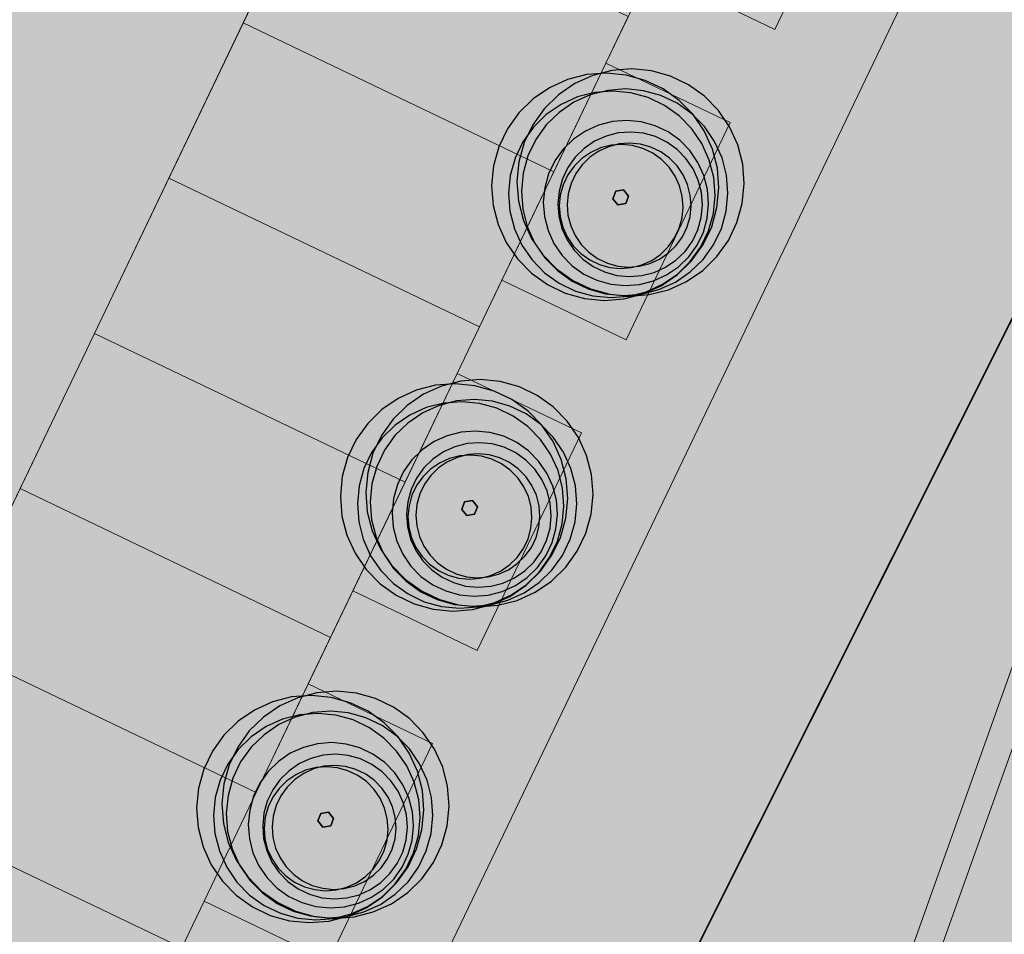
# Model space of a CAD drawing. Units: millimetres. Extents: x 1694674 to 1698329, y 4930842 to 4933174.
# Drawn here: x 1695798 to 1695813, y 4931965 to 4931978 of the extents above; entities that cross this region are included whole.
import ezdxf

# ---------------------------------------------------------------- set-up
doc = ezdxf.new("R2010")
doc.units = ezdxf.units.MM
doc.linetypes.add('CONTINUA', pattern=[0])
doc.layers.add('AMBITI retini', color=7, linetype='CONTINUA')
doc.layers.add('Particelle', color=7, linetype='Continuous')
doc.layers.add('SISTEMAZIONI ESTERNE percorsi', color=1, linetype='CONTINUA', lineweight=15)
doc.layers.add('SISTEMAZIONI ESTERNE verde', color=3, linetype='CONTINUA', lineweight=15)

msp = doc.modelspace()

# ---------------------------------------------------------------- hatches: boundary and pattern name
at = {"layer": 'AMBITI retini', "linetype": 'CONTINUA', "lineweight": 15, "true_color": 0x821eb4}
msp.add_hatch(color=204, dxfattribs=at).paths.add_polyline_path([(1695840.5, 4932029.5), (1695812.953, 4932041.479), (1695793.223, 4932050.058), (1695708.908, 4931874.079), (1695711.273, 4931873.199), (1695722.439, 4931869.309), (1695733.735, 4931865.824), (1695745.205, 4931862.976), (1695756.852, 4931860.967), (1695768.638, 4931860.112), (1695780.441, 4931860.672), (1695792.046, 4931862.879), (1695803.31, 4931866.457), (1695814.347, 4931870.699), (1695832.938, 4931878.089), (1695837.875, 4931882), (1695838.625, 4931882.5), (1695929.625, 4931955.5), (1695943.75, 4931984.5)])

# ---------------------------------------------------------------- linework, layer by layer
at = {"layer": 'Particelle'}
for points in [[(1695601.875, 4931995.5), (1695694.375, 4931951.5), (1695716, 4931941), (1695780.875, 4931910.5), (1695840.5, 4932029.5), (1695655.375, 4932110), (1695601.875, 4931995.5)], [(1695780.875, 4931910.5), (1695838.625, 4931882.5), (1695929.625, 4931955.5), (1695943.75, 4931984.5), (1695840.5, 4932029.5), (1695780.875, 4931910.5)]]:
    msp.add_lwpolyline(points, close=True, dxfattribs=at)
at = {"layer": 'SISTEMAZIONI ESTERNE percorsi', "linetype": 'CONTINUA', "lineweight": 15}
for p, q in [((1695778.81, 4931930.874), (1695806.384, 4931988.425)), ((1695814.436, 4931985.558), (1695786.476, 4931927.201)), ((1695786.476, 4931927.201), (1695814.436, 4931985.558)), ((1695801.261, 4931936.867), (1695818.13, 4931984.242)), ((1695818.373, 4931983.731), (1695801.772, 4931937.11)), ((1695809.212, 4931978.127), (1695810.724, 4931981.283)), ((1695810.724, 4931981.283), (1695809.212, 4931978.127)), ((1695807.408, 4931978.991), (1695806.76, 4931977.638)), ((1695807.408, 4931978.991), (1695809.212, 4931978.127)), ((1695809.212, 4931978.127), (1695807.408, 4931978.991)), ((1695806.76, 4931977.638), (1695805.248, 4931974.482)), ((1695808.564, 4931976.774), (1695806.76, 4931977.638)), ((1695806.76, 4931977.638), (1695808.564, 4931976.774)), ((1695807.052, 4931973.618), (1695808.564, 4931976.774)), ((1695808.564, 4931976.774), (1695807.052, 4931973.618)), ((1695805.248, 4931974.482), (1695804.6, 4931973.129)), ((1695805.248, 4931974.482), (1695807.052, 4931973.618)), ((1695807.052, 4931973.618), (1695805.248, 4931974.482)), ((1695804.6, 4931973.129), (1695803.087, 4931969.973)), ((1695806.403, 4931972.265), (1695804.6, 4931973.129)), ((1695804.6, 4931973.129), (1695806.403, 4931972.265)), ((1695804.891, 4931969.108), (1695806.403, 4931972.265)), ((1695806.403, 4931972.265), (1695804.891, 4931969.108)), ((1695803.087, 4931969.973), (1695802.439, 4931968.62)), ((1695803.087, 4931969.973), (1695804.891, 4931969.108)), ((1695804.891, 4931969.108), (1695803.087, 4931969.973)), ((1695802.439, 4931968.62), (1695800.927, 4931965.463)), ((1695804.243, 4931967.756), (1695802.439, 4931968.62)), ((1695802.439, 4931968.62), (1695804.243, 4931967.756)), ((1695802.731, 4931964.599), (1695804.243, 4931967.756)), ((1695804.243, 4931967.756), (1695802.731, 4931964.599)), ((1695800.927, 4931965.463), (1695800.279, 4931964.111)), ((1695800.927, 4931965.463), (1695802.731, 4931964.599)), ((1695802.731, 4931964.599), (1695800.927, 4931965.463))]:
    msp.add_line(p, q, dxfattribs=at)
for points in [[(1695801.495, 4931978.22), (1695806.004, 4931976.06), (1695807.084, 4931978.315), (1695802.575, 4931980.475)], [(1695802.575, 4931980.475), (1695807.084, 4931978.315), (1695806.004, 4931976.06), (1695801.495, 4931978.22)], [(1695802.575, 4931980.475), (1695802.575, 4931980.475), (1695801.495, 4931978.22), (1695801.495, 4931978.22)], [(1695800.415, 4931975.966), (1695804.924, 4931973.805), (1695806.004, 4931976.06), (1695801.495, 4931978.22)], [(1695801.495, 4931978.22), (1695806.004, 4931976.06), (1695804.924, 4931973.805), (1695800.415, 4931975.966)], [(1695801.495, 4931978.22), (1695801.495, 4931978.22), (1695800.415, 4931975.966), (1695800.415, 4931975.966)], [(1695801.495, 4931978.22), (1695801.495, 4931978.22), (1695806.004, 4931976.06), (1695806.004, 4931976.06)], [(1695806.004, 4931976.06), (1695806.004, 4931976.06), (1695801.495, 4931978.22), (1695801.495, 4931978.22)], [(1695806.004, 4931976.06), (1695806.004, 4931976.06), (1695807.084, 4931978.315), (1695807.084, 4931978.315)], [(1695799.334, 4931973.711), (1695803.844, 4931971.551), (1695804.924, 4931973.805), (1695800.415, 4931975.966)], [(1695800.415, 4931975.966), (1695804.924, 4931973.805), (1695803.844, 4931971.551), (1695799.334, 4931973.711)], [(1695800.415, 4931975.966), (1695800.415, 4931975.966), (1695799.334, 4931973.711), (1695799.334, 4931973.711)], [(1695800.415, 4931975.966), (1695800.415, 4931975.966), (1695804.924, 4931973.805), (1695804.924, 4931973.805)], [(1695804.924, 4931973.805), (1695804.924, 4931973.805), (1695800.415, 4931975.966), (1695800.415, 4931975.966)], [(1695804.924, 4931973.805), (1695804.924, 4931973.805), (1695806.004, 4931976.06), (1695806.004, 4931976.06)], [(1695803.844, 4931971.551), (1695803.844, 4931971.551), (1695804.924, 4931973.805), (1695804.924, 4931973.805)], [(1695798.254, 4931971.457), (1695802.763, 4931969.296), (1695803.844, 4931971.551), (1695799.334, 4931973.711)], [(1695799.334, 4931973.711), (1695803.844, 4931971.551), (1695802.763, 4931969.296), (1695798.254, 4931971.457)], [(1695799.334, 4931973.711), (1695799.334, 4931973.711), (1695798.254, 4931971.457), (1695798.254, 4931971.457)], [(1695799.334, 4931973.711), (1695799.334, 4931973.711), (1695803.844, 4931971.551), (1695803.844, 4931971.551)], [(1695803.844, 4931971.551), (1695803.844, 4931971.551), (1695799.334, 4931973.711), (1695799.334, 4931973.711)], [(1695802.763, 4931969.296), (1695802.763, 4931969.296), (1695803.844, 4931971.551), (1695803.844, 4931971.551)], [(1695797.174, 4931969.202), (1695801.683, 4931967.042), (1695802.763, 4931969.296), (1695798.254, 4931971.457)], [(1695798.254, 4931971.457), (1695802.763, 4931969.296), (1695801.683, 4931967.042), (1695797.174, 4931969.202)], [(1695798.254, 4931971.457), (1695798.254, 4931971.457), (1695797.174, 4931969.202), (1695797.174, 4931969.202)], [(1695798.254, 4931971.457), (1695798.254, 4931971.457), (1695802.763, 4931969.296), (1695802.763, 4931969.296)], [(1695802.763, 4931969.296), (1695802.763, 4931969.296), (1695798.254, 4931971.457), (1695798.254, 4931971.457)], [(1695801.683, 4931967.042), (1695801.683, 4931967.042), (1695802.763, 4931969.296), (1695802.763, 4931969.296)], [(1695796.094, 4931966.947), (1695800.603, 4931964.787), (1695801.683, 4931967.042), (1695797.174, 4931969.202)], [(1695797.174, 4931969.202), (1695801.683, 4931967.042), (1695800.603, 4931964.787), (1695796.094, 4931966.947)], [(1695797.174, 4931969.202), (1695797.174, 4931969.202), (1695801.683, 4931967.042), (1695801.683, 4931967.042)], [(1695801.683, 4931967.042), (1695801.683, 4931967.042), (1695797.174, 4931969.202), (1695797.174, 4931969.202)], [(1695795.014, 4931964.693), (1695799.523, 4931962.532), (1695800.603, 4931964.787), (1695796.094, 4931966.947)], [(1695796.094, 4931966.947), (1695800.603, 4931964.787), (1695799.523, 4931962.532), (1695795.014, 4931964.693)], [(1695796.094, 4931966.947), (1695796.094, 4931966.947), (1695800.603, 4931964.787), (1695800.603, 4931964.787)], [(1695800.603, 4931964.787), (1695800.603, 4931964.787), (1695796.094, 4931966.947), (1695796.094, 4931966.947)], [(1695800.603, 4931964.787), (1695800.603, 4931964.787), (1695801.683, 4931967.042), (1695801.683, 4931967.042)]]:
    msp.add_lwpolyline(points, close=True, dxfattribs=at)
at = {"layer": 'SISTEMAZIONI ESTERNE verde', "linetype": 'CONTINUA', "lineweight": -3}
for points in [[(1695808.746, 4931976.171), (1695808.674, 4931976.45), (1695808.555, 4931976.712), (1695808.393, 4931976.949), (1695808.191, 4931977.155), (1695807.957, 4931977.322), (1695807.698, 4931977.446), (1695807.421, 4931977.524), (1695807.135, 4931977.552), (1695806.848, 4931977.53), (1695806.569, 4931977.458), (1695806.308, 4931977.339), (1695806.07, 4931977.177), (1695805.865, 4931976.975), (1695805.697, 4931976.741), (1695805.573, 4931976.482), (1695805.496, 4931976.205), (1695805.468, 4931975.919), (1695805.49, 4931975.632), (1695805.562, 4931975.353), (1695805.68, 4931975.091), (1695805.843, 4931974.854), (1695806.044, 4931974.649), (1695806.278, 4931974.481), (1695806.538, 4931974.357), (1695806.815, 4931974.28), (1695807.101, 4931974.252), (1695807.388, 4931974.274), (1695807.666, 4931974.345), (1695807.928, 4931974.464), (1695808.165, 4931974.627), (1695808.371, 4931974.828), (1695808.538, 4931975.062), (1695808.662, 4931975.321), (1695808.74, 4931975.598), (1695808.768, 4931975.885)], [(1695808.378, 4931976.111), (1695808.307, 4931976.389), (1695808.188, 4931976.651), (1695808.025, 4931976.888), (1695807.824, 4931977.094), (1695807.59, 4931977.261), (1695807.331, 4931977.385), (1695807.054, 4931977.463), (1695806.767, 4931977.491), (1695806.481, 4931977.469), (1695806.202, 4931977.397), (1695805.94, 4931977.278), (1695805.703, 4931977.116), (1695805.497, 4931976.914), (1695805.33, 4931976.68), (1695805.206, 4931976.421), (1695805.128, 4931976.144), (1695805.1, 4931975.858), (1695805.123, 4931975.571), (1695805.194, 4931975.292), (1695805.313, 4931975.031), (1695805.475, 4931974.793), (1695805.677, 4931974.588), (1695805.911, 4931974.42), (1695806.17, 4931974.296), (1695806.447, 4931974.219), (1695806.733, 4931974.191), (1695807.02, 4931974.213), (1695807.299, 4931974.285), (1695807.561, 4931974.403), (1695807.798, 4931974.566), (1695808.003, 4931974.767), (1695808.171, 4931975.001), (1695808.295, 4931975.261), (1695808.372, 4931975.538), (1695808.4, 4931975.824)], [(1695808.326, 4931975.976), (1695808.261, 4931976.229), (1695808.152, 4931976.467), (1695808.005, 4931976.683), (1695807.822, 4931976.87), (1695807.609, 4931977.022), (1695807.373, 4931977.135), (1695807.121, 4931977.205), (1695806.861, 4931977.231), (1695806.601, 4931977.211), (1695806.347, 4931977.146), (1695806.109, 4931977.038), (1695805.893, 4931976.89), (1695805.707, 4931976.707), (1695805.555, 4931976.494), (1695805.442, 4931976.258), (1695805.371, 4931976.006), (1695805.346, 4931975.746), (1695805.366, 4931975.486), (1695805.431, 4931975.232), (1695805.539, 4931974.994), (1695805.687, 4931974.779), (1695805.87, 4931974.592), (1695806.082, 4931974.44), (1695806.318, 4931974.327), (1695806.57, 4931974.256), (1695806.83, 4931974.231), (1695807.091, 4931974.251), (1695807.344, 4931974.316), (1695807.582, 4931974.424), (1695807.798, 4931974.572), (1695807.985, 4931974.755), (1695808.137, 4931974.968), (1695808.25, 4931975.203), (1695808.32, 4931975.455), (1695808.346, 4931975.715)], [(1695808.512, 4931976.007), (1695808.447, 4931976.26), (1695808.338, 4931976.498), (1695808.191, 4931976.714), (1695808.008, 4931976.901), (1695807.795, 4931977.053), (1695807.559, 4931977.166), (1695807.307, 4931977.236), (1695807.047, 4931977.262), (1695806.787, 4931977.241), (1695806.533, 4931977.176), (1695806.295, 4931977.068), (1695806.079, 4931976.921), (1695805.893, 4931976.738), (1695805.741, 4931976.525), (1695805.628, 4931976.289), (1695805.557, 4931976.037), (1695805.532, 4931975.777), (1695805.552, 4931975.516), (1695805.617, 4931975.263), (1695805.725, 4931975.025), (1695805.873, 4931974.809), (1695806.056, 4931974.623), (1695806.268, 4931974.47), (1695806.504, 4931974.357), (1695806.756, 4931974.287), (1695807.016, 4931974.262), (1695807.277, 4931974.282), (1695807.53, 4931974.347), (1695807.768, 4931974.455), (1695807.984, 4931974.603), (1695808.171, 4931974.786), (1695808.323, 4931974.998), (1695808.436, 4931975.234), (1695808.506, 4931975.486), (1695808.532, 4931975.746)], [(1695808.235, 4931975.801), (1695808.183, 4931976.004), (1695808.096, 4931976.194), (1695807.978, 4931976.367), (1695807.832, 4931976.516), (1695807.662, 4931976.638), (1695807.473, 4931976.728), (1695807.271, 4931976.785), (1695807.063, 4931976.805), (1695806.855, 4931976.789), (1695806.652, 4931976.737), (1695806.462, 4931976.65), (1695806.289, 4931976.532), (1695806.14, 4931976.386), (1695806.018, 4931976.216), (1695805.928, 4931976.027), (1695805.871, 4931975.826), (1695805.851, 4931975.617), (1695805.867, 4931975.409), (1695805.919, 4931975.206), (1695806.006, 4931975.016), (1695806.124, 4931974.843), (1695806.27, 4931974.694), (1695806.44, 4931974.572), (1695806.629, 4931974.482), (1695806.83, 4931974.426), (1695807.039, 4931974.405), (1695807.247, 4931974.421), (1695807.45, 4931974.473), (1695807.64, 4931974.56), (1695807.813, 4931974.678), (1695807.962, 4931974.824), (1695808.084, 4931974.994), (1695808.174, 4931975.183), (1695808.23, 4931975.385), (1695808.251, 4931975.593)], [(1695808.147, 4931975.758), (1695808.101, 4931975.935), (1695808.025, 4931976.101), (1695807.922, 4931976.252), (1695807.794, 4931976.383), (1695807.645, 4931976.49), (1695807.48, 4931976.569), (1695807.304, 4931976.618), (1695807.121, 4931976.636), (1695806.939, 4931976.622), (1695806.762, 4931976.576), (1695806.595, 4931976.501), (1695806.444, 4931976.397), (1695806.313, 4931976.269), (1695806.207, 4931976.12), (1695806.128, 4931975.955), (1695806.079, 4931975.779), (1695806.061, 4931975.597), (1695806.075, 4931975.414), (1695806.12, 4931975.237), (1695806.196, 4931975.07), (1695806.299, 4931974.919), (1695806.427, 4931974.789), (1695806.576, 4931974.682), (1695806.741, 4931974.603), (1695806.918, 4931974.554), (1695807.1, 4931974.536), (1695807.282, 4931974.55), (1695807.46, 4931974.596), (1695807.626, 4931974.671), (1695807.777, 4931974.775), (1695807.908, 4931974.903), (1695808.015, 4931975.052), (1695808.094, 4931975.217), (1695808.143, 4931975.393), (1695808.161, 4931975.575)], [(1695807.869, 4931975.702), (1695807.83, 4931975.854), (1695807.766, 4931975.997), (1695807.677, 4931976.126), (1695807.567, 4931976.238), (1695807.44, 4931976.329), (1695807.298, 4931976.397), (1695807.147, 4931976.439), (1695806.991, 4931976.455), (1695806.834, 4931976.443), (1695806.682, 4931976.404), (1695806.54, 4931976.339), (1695806.41, 4931976.25), (1695806.298, 4931976.14), (1695806.207, 4931976.013), (1695806.139, 4931975.871), (1695806.097, 4931975.72), (1695806.082, 4931975.564), (1695806.094, 4931975.408), (1695806.133, 4931975.256), (1695806.198, 4931975.113), (1695806.286, 4931974.983), (1695806.396, 4931974.871), (1695806.524, 4931974.78), (1695806.665, 4931974.712), (1695806.816, 4931974.67), (1695806.972, 4931974.655), (1695807.129, 4931974.667), (1695807.281, 4931974.706), (1695807.424, 4931974.771), (1695807.553, 4931974.859), (1695807.665, 4931974.969), (1695807.756, 4931975.097), (1695807.824, 4931975.238), (1695807.866, 4931975.389), (1695807.882, 4931975.545)], [(1695807.985, 4931975.721), (1695807.946, 4931975.873), (1695807.881, 4931976.016), (1695807.793, 4931976.145), (1695807.683, 4931976.257), (1695807.555, 4931976.349), (1695807.414, 4931976.416), (1695807.263, 4931976.459), (1695807.107, 4931976.474), (1695806.95, 4931976.462), (1695806.798, 4931976.423), (1695806.655, 4931976.358), (1695806.526, 4931976.269), (1695806.414, 4931976.159), (1695806.322, 4931976.032), (1695806.255, 4931975.89), (1695806.213, 4931975.739), (1695806.197, 4931975.583), (1695806.209, 4931975.427), (1695806.248, 4931975.275), (1695806.313, 4931975.132), (1695806.402, 4931975.002), (1695806.512, 4931974.89), (1695806.639, 4931974.799), (1695806.781, 4931974.731), (1695806.932, 4931974.689), (1695807.088, 4931974.674), (1695807.244, 4931974.686), (1695807.396, 4931974.725), (1695807.539, 4931974.79), (1695807.669, 4931974.879), (1695807.781, 4931974.988), (1695807.872, 4931975.116), (1695807.94, 4931975.257), (1695807.982, 4931975.408), (1695807.997, 4931975.565)], [(1695807.089, 4931975.705), (1695807.016, 4931975.794), (1695806.902, 4931975.776), (1695806.861, 4931975.667), (1695806.935, 4931975.578), (1695807.049, 4931975.597)], [(1695807.016, 4931975.794), (1695807.089, 4931975.705), (1695807.049, 4931975.597), (1695806.935, 4931975.578), (1695806.861, 4931975.667), (1695806.902, 4931975.776)], [(1695806.902, 4931975.776), (1695807.016, 4931975.794), (1695807.016, 4931975.794), (1695806.902, 4931975.776)], [(1695807.016, 4931975.794), (1695807.089, 4931975.705), (1695807.089, 4931975.705), (1695807.016, 4931975.794)], [(1695806.861, 4931975.667), (1695806.902, 4931975.776), (1695806.902, 4931975.776), (1695806.861, 4931975.667)], [(1695806.935, 4931975.578), (1695806.861, 4931975.667), (1695806.861, 4931975.667), (1695806.935, 4931975.578)], [(1695807.089, 4931975.705), (1695807.049, 4931975.597), (1695807.049, 4931975.597), (1695807.089, 4931975.705)], [(1695807.049, 4931975.597), (1695806.935, 4931975.578), (1695806.935, 4931975.578), (1695807.049, 4931975.597)], [(1695806.183, 4931971.599), (1695806.111, 4931971.878), (1695805.992, 4931972.139), (1695805.83, 4931972.377), (1695805.629, 4931972.582), (1695805.395, 4931972.75), (1695805.135, 4931972.874), (1695804.858, 4931972.951), (1695804.572, 4931972.979), (1695804.285, 4931972.957), (1695804.007, 4931972.885), (1695803.745, 4931972.767), (1695803.508, 4931972.604), (1695803.302, 4931972.403), (1695803.135, 4931972.169), (1695803.01, 4931971.909), (1695802.933, 4931971.632), (1695802.905, 4931971.346), (1695802.927, 4931971.059), (1695802.999, 4931970.781), (1695803.118, 4931970.519), (1695803.28, 4931970.282), (1695803.482, 4931970.076), (1695803.715, 4931969.909), (1695803.975, 4931969.785), (1695804.252, 4931969.707), (1695804.538, 4931969.679), (1695804.825, 4931969.701), (1695805.103, 4931969.773), (1695805.365, 4931969.892), (1695805.603, 4931970.054), (1695805.808, 4931970.256), (1695805.975, 4931970.49), (1695806.1, 4931970.749), (1695806.177, 4931971.026), (1695806.205, 4931971.312)], [(1695806.55, 4931971.66), (1695806.479, 4931971.939), (1695806.36, 4931972.2), (1695806.197, 4931972.438), (1695805.996, 4931972.643), (1695805.762, 4931972.811), (1695805.503, 4931972.935), (1695805.226, 4931973.012), (1695804.94, 4931973.04), (1695804.653, 4931973.018), (1695804.374, 4931972.946), (1695804.112, 4931972.828), (1695803.875, 4931972.665), (1695803.67, 4931972.464), (1695803.502, 4931972.23), (1695803.378, 4931971.97), (1695803.301, 4931971.693), (1695803.273, 4931971.407), (1695803.295, 4931971.12), (1695803.366, 4931970.842), (1695803.485, 4931970.58), (1695803.648, 4931970.343), (1695803.849, 4931970.137), (1695804.083, 4931969.97), (1695804.342, 4931969.846), (1695804.619, 4931969.768), (1695804.906, 4931969.74), (1695805.192, 4931969.762), (1695805.471, 4931969.834), (1695805.733, 4931969.953), (1695805.97, 4931970.115), (1695806.176, 4931970.317), (1695806.343, 4931970.55), (1695806.467, 4931970.81), (1695806.544, 4931971.087), (1695806.573, 4931971.373)], [(1695806.13, 4931971.465), (1695806.065, 4931971.718), (1695805.957, 4931971.956), (1695805.809, 4931972.172), (1695805.627, 4931972.358), (1695805.414, 4931972.511), (1695805.178, 4931972.623), (1695804.926, 4931972.694), (1695804.666, 4931972.719), (1695804.405, 4931972.699), (1695804.152, 4931972.634), (1695803.914, 4931972.526), (1695803.698, 4931972.378), (1695803.511, 4931972.195), (1695803.359, 4931971.983), (1695803.246, 4931971.747), (1695803.176, 4931971.495), (1695803.151, 4931971.235), (1695803.171, 4931970.974), (1695803.236, 4931970.721), (1695803.344, 4931970.483), (1695803.492, 4931970.267), (1695803.675, 4931970.08), (1695803.887, 4931969.928), (1695804.123, 4931969.815), (1695804.375, 4931969.745), (1695804.635, 4931969.719), (1695804.896, 4931969.739), (1695805.149, 4931969.805), (1695805.387, 4931969.913), (1695805.603, 4931970.06), (1695805.79, 4931970.243), (1695805.942, 4931970.456), (1695806.055, 4931970.692), (1695806.125, 4931970.944), (1695806.15, 4931971.204)], [(1695806.316, 4931971.495), (1695806.251, 4931971.749), (1695806.143, 4931971.987), (1695805.995, 4931972.202), (1695805.813, 4931972.389), (1695805.6, 4931972.541), (1695805.364, 4931972.654), (1695805.112, 4931972.725), (1695804.852, 4931972.75), (1695804.591, 4931972.73), (1695804.338, 4931972.665), (1695804.1, 4931972.557), (1695803.884, 4931972.409), (1695803.697, 4931972.226), (1695803.545, 4931972.013), (1695803.432, 4931971.778), (1695803.362, 4931971.526), (1695803.337, 4931971.266), (1695803.357, 4931971.005), (1695803.422, 4931970.752), (1695803.53, 4931970.514), (1695803.678, 4931970.298), (1695803.861, 4931970.111), (1695804.073, 4931969.959), (1695804.309, 4931969.846), (1695804.561, 4931969.776), (1695804.821, 4931969.75), (1695805.082, 4931969.77), (1695805.335, 4931969.835), (1695805.573, 4931969.943), (1695805.789, 4931970.091), (1695805.976, 4931970.274), (1695806.128, 4931970.487), (1695806.241, 4931970.723), (1695806.311, 4931970.974), (1695806.336, 4931971.235)], [(1695806.04, 4931971.29), (1695805.987, 4931971.492), (1695805.901, 4931971.683), (1695805.783, 4931971.855), (1695805.636, 4931972.005), (1695805.466, 4931972.127), (1695805.278, 4931972.217), (1695805.076, 4931972.273), (1695804.868, 4931972.293), (1695804.659, 4931972.277), (1695804.457, 4931972.225), (1695804.266, 4931972.139), (1695804.094, 4931972.021), (1695803.944, 4931971.874), (1695803.823, 4931971.704), (1695803.732, 4931971.516), (1695803.676, 4931971.314), (1695803.656, 4931971.106), (1695803.672, 4931970.897), (1695803.724, 4931970.695), (1695803.81, 4931970.504), (1695803.929, 4931970.332), (1695804.075, 4931970.182), (1695804.245, 4931970.061), (1695804.434, 4931969.97), (1695804.635, 4931969.914), (1695804.843, 4931969.894), (1695805.052, 4931969.91), (1695805.254, 4931969.962), (1695805.445, 4931970.048), (1695805.618, 4931970.166), (1695805.767, 4931970.313), (1695805.889, 4931970.483), (1695805.979, 4931970.672), (1695806.035, 4931970.873), (1695806.056, 4931971.081)], [(1695805.951, 4931971.246), (1695805.906, 4931971.423), (1695805.83, 4931971.59), (1695805.727, 4931971.741), (1695805.599, 4931971.872), (1695805.45, 4931971.978), (1695805.285, 4931972.057), (1695805.108, 4931972.106), (1695804.926, 4931972.124), (1695804.744, 4931972.11), (1695804.566, 4931972.065), (1695804.4, 4931971.989), (1695804.249, 4931971.886), (1695804.118, 4931971.757), (1695804.012, 4931971.609), (1695803.932, 4931971.444), (1695803.883, 4931971.267), (1695803.865, 4931971.085), (1695803.88, 4931970.903), (1695803.925, 4931970.725), (1695804.001, 4931970.559), (1695804.104, 4931970.408), (1695804.232, 4931970.277), (1695804.381, 4931970.17), (1695804.546, 4931970.091), (1695804.722, 4931970.042), (1695804.905, 4931970.024), (1695805.087, 4931970.038), (1695805.264, 4931970.084), (1695805.431, 4931970.16), (1695805.582, 4931970.263), (1695805.713, 4931970.391), (1695805.819, 4931970.54), (1695805.898, 4931970.705), (1695805.948, 4931970.881), (1695805.965, 4931971.064)], [(1695805.674, 4931971.19), (1695805.635, 4931971.342), (1695805.57, 4931971.485), (1695805.482, 4931971.615), (1695805.372, 4931971.727), (1695805.244, 4931971.818), (1695805.103, 4931971.886), (1695804.952, 4931971.928), (1695804.796, 4931971.943), (1695804.639, 4931971.931), (1695804.487, 4931971.892), (1695804.344, 4931971.827), (1695804.215, 4931971.739), (1695804.103, 4931971.629), (1695804.012, 4931971.501), (1695803.944, 4931971.36), (1695803.902, 4931971.209), (1695803.886, 4931971.052), (1695803.898, 4931970.896), (1695803.937, 4931970.744), (1695804.002, 4931970.601), (1695804.091, 4931970.472), (1695804.201, 4931970.36), (1695804.328, 4931970.268), (1695804.47, 4931970.201), (1695804.621, 4931970.158), (1695804.777, 4931970.143), (1695804.933, 4931970.155), (1695805.085, 4931970.194), (1695805.228, 4931970.259), (1695805.358, 4931970.348), (1695805.47, 4931970.458), (1695805.561, 4931970.585), (1695805.629, 4931970.727), (1695805.671, 4931970.878), (1695805.686, 4931971.034)], [(1695805.79, 4931971.209), (1695805.751, 4931971.361), (1695805.686, 4931971.504), (1695805.597, 4931971.634), (1695805.488, 4931971.746), (1695805.36, 4931971.837), (1695805.219, 4931971.905), (1695805.067, 4931971.947), (1695804.911, 4931971.962), (1695804.755, 4931971.95), (1695804.603, 4931971.911), (1695804.46, 4931971.846), (1695804.331, 4931971.758), (1695804.219, 4931971.648), (1695804.127, 4931971.52), (1695804.059, 4931971.379), (1695804.017, 4931971.228), (1695804.002, 4931971.072), (1695804.014, 4931970.915), (1695804.053, 4931970.763), (1695804.118, 4931970.62), (1695804.207, 4931970.491), (1695804.316, 4931970.379), (1695804.444, 4931970.288), (1695804.586, 4931970.22), (1695804.737, 4931970.178), (1695804.893, 4931970.162), (1695805.049, 4931970.174), (1695805.201, 4931970.213), (1695805.344, 4931970.278), (1695805.473, 4931970.367), (1695805.585, 4931970.477), (1695805.677, 4931970.604), (1695805.745, 4931970.746), (1695805.787, 4931970.897), (1695805.802, 4931971.053)], [(1695804.894, 4931971.194), (1695804.821, 4931971.283), (1695804.707, 4931971.264), (1695804.666, 4931971.156), (1695804.739, 4931971.067), (1695804.853, 4931971.086)], [(1695804.821, 4931971.283), (1695804.894, 4931971.194), (1695804.853, 4931971.086), (1695804.739, 4931971.067), (1695804.666, 4931971.156), (1695804.707, 4931971.264)], [(1695804.666, 4931971.156), (1695804.707, 4931971.264), (1695804.707, 4931971.264), (1695804.666, 4931971.156)], [(1695804.707, 4931971.264), (1695804.821, 4931971.283), (1695804.821, 4931971.283), (1695804.707, 4931971.264)], [(1695804.821, 4931971.283), (1695804.894, 4931971.194), (1695804.894, 4931971.194), (1695804.821, 4931971.283)], [(1695804.739, 4931971.067), (1695804.666, 4931971.156), (1695804.666, 4931971.156), (1695804.739, 4931971.067)], [(1695804.853, 4931971.086), (1695804.739, 4931971.067), (1695804.739, 4931971.067), (1695804.853, 4931971.086)], [(1695804.894, 4931971.194), (1695804.853, 4931971.086), (1695804.853, 4931971.086), (1695804.894, 4931971.194)], [(1695804.462, 4931967.134), (1695804.391, 4931967.413), (1695804.272, 4931967.674), (1695804.109, 4931967.912), (1695803.908, 4931968.117), (1695803.674, 4931968.285), (1695803.415, 4931968.409), (1695803.138, 4931968.486), (1695802.851, 4931968.514), (1695802.565, 4931968.492), (1695802.286, 4931968.42), (1695802.024, 4931968.302), (1695801.787, 4931968.139), (1695801.581, 4931967.938), (1695801.414, 4931967.704), (1695801.29, 4931967.444), (1695801.212, 4931967.167), (1695801.184, 4931966.881), (1695801.207, 4931966.594), (1695801.278, 4931966.316), (1695801.397, 4931966.054), (1695801.56, 4931965.817), (1695801.761, 4931965.611), (1695801.995, 4931965.444), (1695802.254, 4931965.32), (1695802.531, 4931965.242), (1695802.817, 4931965.214), (1695803.104, 4931965.236), (1695803.383, 4931965.308), (1695803.645, 4931965.427), (1695803.882, 4931965.589), (1695804.087, 4931965.791), (1695804.255, 4931966.025), (1695804.379, 4931966.284), (1695804.456, 4931966.561), (1695804.484, 4931966.847)], [(1695804.095, 4931967.073), (1695804.023, 4931967.352), (1695803.904, 4931967.614), (1695803.742, 4931967.851), (1695803.54, 4931968.056), (1695803.306, 4931968.224), (1695803.047, 4931968.348), (1695802.77, 4931968.425), (1695802.484, 4931968.453), (1695802.197, 4931968.431), (1695801.918, 4931968.36), (1695801.657, 4931968.241), (1695801.419, 4931968.078), (1695801.214, 4931967.877), (1695801.046, 4931967.643), (1695800.922, 4931967.384), (1695800.845, 4931967.107), (1695800.817, 4931966.82), (1695800.839, 4931966.534), (1695800.911, 4931966.255), (1695801.029, 4931965.993), (1695801.192, 4931965.756), (1695801.393, 4931965.55), (1695801.627, 4931965.383), (1695801.887, 4931965.259), (1695802.164, 4931965.181), (1695802.45, 4931965.153), (1695802.737, 4931965.176), (1695803.015, 4931965.247), (1695803.277, 4931965.366), (1695803.514, 4931965.528), (1695803.72, 4931965.73), (1695803.887, 4931965.964), (1695804.011, 4931966.223), (1695804.089, 4931966.5), (1695804.117, 4931966.786)], [(1695804.228, 4931966.969), (1695804.163, 4931967.223), (1695804.055, 4931967.461), (1695803.907, 4931967.676), (1695803.724, 4931967.863), (1695803.512, 4931968.015), (1695803.276, 4931968.128), (1695803.024, 4931968.199), (1695802.764, 4931968.224), (1695802.503, 4931968.204), (1695802.25, 4931968.139), (1695802.012, 4931968.031), (1695801.796, 4931967.883), (1695801.609, 4931967.7), (1695801.457, 4931967.488), (1695801.344, 4931967.252), (1695801.274, 4931967), (1695801.248, 4931966.74), (1695801.268, 4931966.479), (1695801.334, 4931966.226), (1695801.442, 4931965.988), (1695801.589, 4931965.772), (1695801.772, 4931965.585), (1695801.985, 4931965.433), (1695802.221, 4931965.32), (1695802.473, 4931965.25), (1695802.733, 4931965.224), (1695802.994, 4931965.244), (1695803.247, 4931965.309), (1695803.485, 4931965.417), (1695803.701, 4931965.565), (1695803.887, 4931965.748), (1695804.04, 4931965.961), (1695804.152, 4931966.197), (1695804.223, 4931966.449), (1695804.248, 4931966.709)], [(1695804.042, 4931966.939), (1695803.977, 4931967.192), (1695803.869, 4931967.43), (1695803.721, 4931967.646), (1695803.538, 4931967.832), (1695803.326, 4931967.985), (1695803.09, 4931968.098), (1695802.838, 4931968.168), (1695802.578, 4931968.193), (1695802.317, 4931968.173), (1695802.064, 4931968.108), (1695801.826, 4931968), (1695801.61, 4931967.852), (1695801.423, 4931967.669), (1695801.271, 4931967.457), (1695801.158, 4931967.221), (1695801.088, 4931966.969), (1695801.062, 4931966.709), (1695801.082, 4931966.448), (1695801.148, 4931966.195), (1695801.256, 4931965.957), (1695801.403, 4931965.741), (1695801.586, 4931965.554), (1695801.799, 4931965.402), (1695802.035, 4931965.289), (1695802.287, 4931965.219), (1695802.547, 4931965.193), (1695802.808, 4931965.214), (1695803.061, 4931965.279), (1695803.299, 4931965.387), (1695803.515, 4931965.534), (1695803.701, 4931965.717), (1695803.854, 4931965.93), (1695803.966, 4931966.166), (1695804.037, 4931966.418), (1695804.062, 4931966.678)], [(1695803.951, 4931966.764), (1695803.899, 4931966.966), (1695803.813, 4931967.157), (1695803.695, 4931967.329), (1695803.548, 4931967.479), (1695803.378, 4931967.601), (1695803.189, 4931967.691), (1695802.988, 4931967.747), (1695802.78, 4931967.768), (1695802.571, 4931967.751), (1695802.369, 4931967.699), (1695802.178, 4931967.613), (1695802.006, 4931967.495), (1695801.856, 4931967.348), (1695801.734, 4931967.178), (1695801.644, 4931966.99), (1695801.588, 4931966.788), (1695801.568, 4931966.58), (1695801.584, 4931966.371), (1695801.636, 4931966.169), (1695801.722, 4931965.978), (1695801.84, 4931965.806), (1695801.987, 4931965.656), (1695802.157, 4931965.535), (1695802.345, 4931965.444), (1695802.547, 4931965.388), (1695802.755, 4931965.368), (1695802.964, 4931965.384), (1695803.166, 4931965.436), (1695803.357, 4931965.522), (1695803.529, 4931965.64), (1695803.679, 4931965.787), (1695803.8, 4931965.957), (1695803.891, 4931966.146), (1695803.947, 4931966.347), (1695803.967, 4931966.555)], [(1695803.863, 4931966.72), (1695803.817, 4931966.897), (1695803.742, 4931967.064), (1695803.638, 4931967.215), (1695803.51, 4931967.346), (1695803.361, 4931967.452), (1695803.196, 4931967.531), (1695803.02, 4931967.581), (1695802.838, 4931967.598), (1695802.655, 4931967.584), (1695802.478, 4931967.539), (1695802.312, 4931967.463), (1695802.161, 4931967.36), (1695802.03, 4931967.232), (1695801.923, 4931967.083), (1695801.844, 4931966.918), (1695801.795, 4931966.741), (1695801.777, 4931966.559), (1695801.791, 4931966.377), (1695801.837, 4931966.199), (1695801.912, 4931966.033), (1695802.016, 4931965.882), (1695802.144, 4931965.751), (1695802.293, 4931965.645), (1695802.458, 4931965.565), (1695802.634, 4931965.516), (1695802.816, 4931965.498), (1695802.999, 4931965.513), (1695803.176, 4931965.558), (1695803.343, 4931965.634), (1695803.494, 4931965.737), (1695803.625, 4931965.865), (1695803.731, 4931966.014), (1695803.81, 4931966.179), (1695803.859, 4931966.355), (1695803.877, 4931966.538)], [(1695803.586, 4931966.664), (1695803.547, 4931966.816), (1695803.482, 4931966.959), (1695803.393, 4931967.089), (1695803.284, 4931967.201), (1695803.156, 4931967.292), (1695803.015, 4931967.36), (1695802.863, 4931967.402), (1695802.707, 4931967.417), (1695802.551, 4931967.405), (1695802.399, 4931967.366), (1695802.256, 4931967.301), (1695802.127, 4931967.213), (1695802.015, 4931967.103), (1695801.923, 4931966.975), (1695801.856, 4931966.834), (1695801.813, 4931966.683), (1695801.798, 4931966.526), (1695801.81, 4931966.37), (1695801.849, 4931966.218), (1695801.914, 4931966.075), (1695802.003, 4931965.946), (1695802.113, 4931965.834), (1695802.24, 4931965.742), (1695802.382, 4931965.675), (1695802.533, 4931965.633), (1695802.689, 4931965.617), (1695802.845, 4931965.629), (1695802.997, 4931965.668), (1695803.14, 4931965.733), (1695803.269, 4931965.822), (1695803.382, 4931965.932), (1695803.473, 4931966.059), (1695803.541, 4931966.201), (1695803.583, 4931966.352), (1695803.598, 4931966.508)], [(1695803.702, 4931966.684), (1695803.663, 4931966.835), (1695803.598, 4931966.978), (1695803.509, 4931967.108), (1695803.399, 4931967.22), (1695803.272, 4931967.311), (1695803.13, 4931967.379), (1695802.979, 4931967.421), (1695802.823, 4931967.436), (1695802.667, 4931967.424), (1695802.515, 4931967.385), (1695802.372, 4931967.32), (1695802.242, 4931967.232), (1695802.13, 4931967.122), (1695802.039, 4931966.994), (1695801.971, 4931966.853), (1695801.929, 4931966.702), (1695801.914, 4931966.546), (1695801.926, 4931966.389), (1695801.965, 4931966.237), (1695802.03, 4931966.094), (1695802.118, 4931965.965), (1695802.228, 4931965.853), (1695802.356, 4931965.762), (1695802.497, 4931965.694), (1695802.648, 4931965.652), (1695802.804, 4931965.636), (1695802.961, 4931965.649), (1695803.113, 4931965.688), (1695803.256, 4931965.752), (1695803.385, 4931965.841), (1695803.497, 4931965.951), (1695803.589, 4931966.078), (1695803.656, 4931966.22), (1695803.698, 4931966.371), (1695803.714, 4931966.527)], [(1695802.806, 4931966.668), (1695802.732, 4931966.757), (1695802.619, 4931966.738), (1695802.578, 4931966.63), (1695802.651, 4931966.541), (1695802.765, 4931966.56)], [(1695802.732, 4931966.757), (1695802.806, 4931966.668), (1695802.765, 4931966.56), (1695802.651, 4931966.541), (1695802.578, 4931966.63), (1695802.619, 4931966.738)], [(1695802.578, 4931966.63), (1695802.619, 4931966.738), (1695802.619, 4931966.738), (1695802.578, 4931966.63)], [(1695802.619, 4931966.738), (1695802.732, 4931966.757), (1695802.732, 4931966.757), (1695802.619, 4931966.738)], [(1695802.732, 4931966.757), (1695802.806, 4931966.668), (1695802.806, 4931966.668), (1695802.732, 4931966.757)], [(1695802.806, 4931966.668), (1695802.765, 4931966.56), (1695802.765, 4931966.56), (1695802.806, 4931966.668)], [(1695802.651, 4931966.541), (1695802.578, 4931966.63), (1695802.578, 4931966.63), (1695802.651, 4931966.541)], [(1695802.765, 4931966.56), (1695802.651, 4931966.541), (1695802.651, 4931966.541), (1695802.765, 4931966.56)]]:
    msp.add_lwpolyline(points, close=True, dxfattribs=at)

doc.saveas('drawing.dxf')
